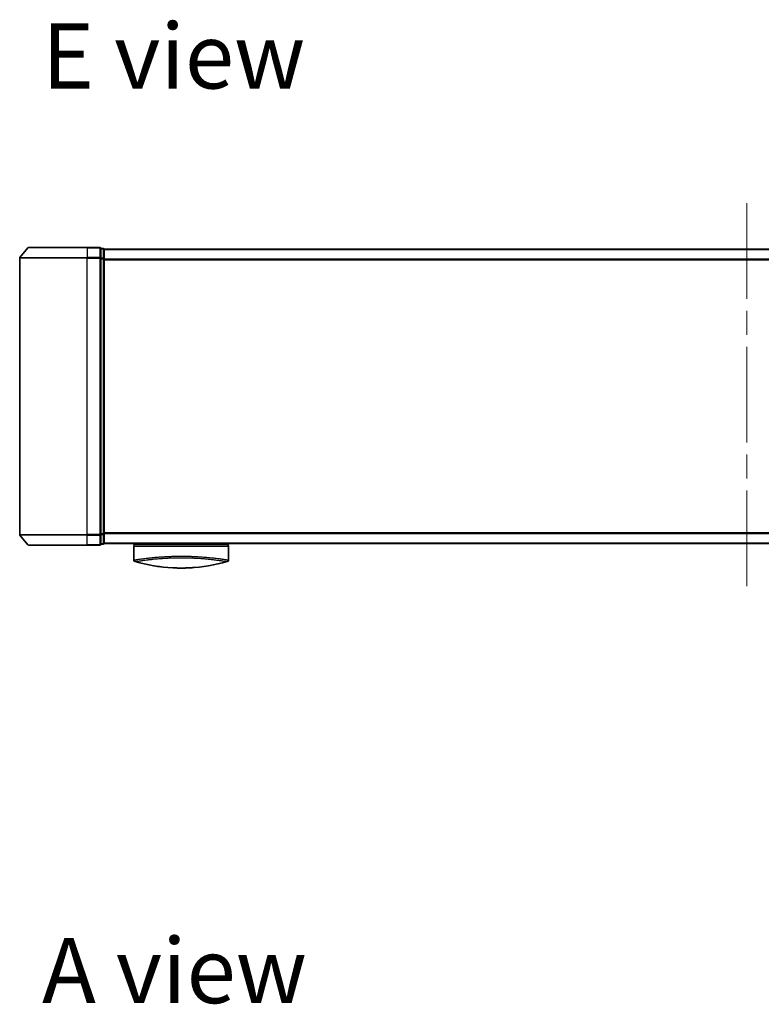
# Model space of a CAD drawing. Units: millimetres. Extents: x 72 to 9506, y 40 to 1586.
# Drawn here: x 2542 to 2761, y 977 to 1269 of the extents above; entities that cross this region are included whole.
import ezdxf

# ---------------------------------------------------------------- set-up
doc = ezdxf.new("R2010")
doc.units = ezdxf.units.MM
doc.header["$LTSCALE"] = 5
doc.linetypes.add('CHAIN', pattern=[0.3543, 0.2362, -0.0295, 0.0591, -0.0295])
for name, color, linetype, lineweight in [('Centerline (ISO)', 131, 'Continuous', 18), ('Symbol (ISO)', 7, 'Continuous', 18), ('Visible (ISO)', 7, 'Continuous', 35), ('Visible Narrow (ISO)', 7, 'Continuous', 25)]:
    doc.layers.add(name, color=color, linetype=linetype, lineweight=lineweight)
doc.styles.add('Note Text (TK)', font='MS PGothic.ttf')

msp = doc.modelspace()

# ---------------------------------------------------------------- linework, layer by layer
at = {"layer": 'Centerline (ISO)', "linetype": 'CHAIN', "ltscale": 23.990969}
msp.add_line((2757.09309, 1214.29446), (2757.09309, 1100.01035), dxfattribs=at)
at = {"layer": 'Visible (ISO)'}
for p, q in [((2544.50313, 1201.04446), (2542.16262, 1198.23584)), ((2544.7336, 1201.1524), (2562.09309, 1201.1524)), ((2565.79309, 1201.1524), (2562.09309, 1201.1524)), ((2566.79309, 1200.8524), (2566.09309, 1200.8524)), ((2566.09309, 1198.04379), (2566.09309, 1200.8524)), ((2567.09309, 1200.5524), (2567.09309, 1200.6524)), ((2947.09309, 1200.6524), (2567.09309, 1200.6524)), ((2567.09309, 1197.86276), (2567.09309, 1200.5524)), ((2542.09309, 1198.04379), (2542.09309, 1116.26102)), ((2566.09309, 1116.26102), (2566.09309, 1198.04379)), ((2567.09309, 1116.44204), (2567.09309, 1197.86276)), ((2544.50313, 1113.26035), (2542.16262, 1116.06896)), ((2566.09309, 1113.4524), (2566.09309, 1116.26102)), ((2567.09309, 1113.7524), (2567.09309, 1116.44204)), ((2562.09309, 1113.1524), (2544.7336, 1113.1524)), ((2562.09309, 1113.1524), (2565.79309, 1113.1524)), ((2566.09309, 1113.4524), (2566.79309, 1113.4524)), ((2567.09309, 1113.6524), (2567.09309, 1113.7524)), ((2567.09309, 1113.6524), (2947.09309, 1113.6524)), ((2575.84309, 1113.6524), (2575.84309, 1113.3524)), ((2575.84309, 1113.3524), (2603.84309, 1113.3524)), ((2575.84309, 1112.8524), (2575.84309, 1108.72889)), ((2603.84309, 1113.6524), (2603.84309, 1113.3524)), ((2603.84309, 1112.8524), (2603.84309, 1108.72889))]:
    msp.add_line(p, q, dxfattribs=at)
for centre, radius, start, end in [((2544.7336, 1200.8524), 0.3, 90, 140.1944289), ((2565.79309, 1200.8524), 0.3, 0, 90), ((2566.79309, 1200.5524), 0.3, 0, 90), ((2542.39309, 1198.04379), 0.3, 140.1944289, 180), ((2542.39309, 1116.26102), 0.3, 180, 219.8055711), ((2544.7336, 1113.4524), 0.3, 219.8055711, 270), ((2565.79309, 1113.4524), 0.3, 270, 0), ((2566.79309, 1113.7524), 0.3, 270, 0), ((2576.34309, 1112.8524), 0.5, 90, 180), ((2603.34309, 1112.8524), 0.5, 0, 90), ((2576.34309, 1108.72889), 0.5, 180, 254.1761082), ((2578.04309, 1109.51617), 0.5, 301.6528284, 301.6823536), ((2603.34309, 1108.72889), 0.5, 285.8238889, 0)]:
    msp.add_arc(centre, radius, start, end, dxfattribs=at)
for centre, major_axis, start_param, end_param in [((2588.05717, 1143.85249), (42.86576, -6.12442), 4.557140926, 4.819113867), ((2591.62901, 1143.85249), (42.86576, 6.12442), 4.605664113, 4.867637035)]:
    msp.add_ellipse(centre, major_axis=major_axis, ratio=0.863080389, start_param=start_param, end_param=end_param, dxfattribs=at)
for points in [[(2575.85983, 1108.73157), (2575.85981, 1108.73148), (2575.85978, 1108.73139), (2575.85976, 1108.7313)], [(2584.04075, 1106.69103), (2583.23127, 1106.7857), (2582.48691, 1106.89314), (2581.84716, 1106.99673)], [(2601.38061, 1109.09061), (2601.38062, 1109.09061), (2601.38063, 1109.0906), (2601.38064, 1109.09059)], [(2593.58748, 1106.49333), (2593.17353, 1106.46216), (2592.74894, 1106.43543), (2592.31863, 1106.41402)]]:
    msp.add_open_spline(points, degree=3, dxfattribs=at)
for points, knots in [([(2587.36754, 1106.41401), (2587.88476, 1106.38828), (2588.4183, 1106.37057), (2588.95742, 1106.36132), (2589.54562, 1106.35123), (2590.14037, 1106.35123), (2590.72856, 1106.36132), (2591.26774, 1106.37057), (2591.80135, 1106.38828), (2592.31864, 1106.41401)], [0, 0, 0, 0, 2.66205046, 2.66205046, 2.66205046, 5.566393544, 5.566393544, 5.566393544, 8.228728915, 8.228728915, 8.228728915, 8.228728915]), ([(2592.31864, 1106.41401), (2592.11514, 1106.40388), (2591.91022, 1106.39494), (2591.70366, 1106.38721), (2591.24433, 1106.37003), (2590.7296, 1106.35804), (2590.25486, 1106.35411), (2590.12034, 1106.353), (2589.98255, 1106.3524), (2589.84309, 1106.3524), (2589.46825, 1106.3524), (2589.08134, 1106.35688), (2588.71336, 1106.36524), (2588.33783, 1106.37377), (2587.92393, 1106.38805), (2587.55247, 1106.40515), (2587.49072, 1106.40799), (2587.42908, 1106.41095), (2587.36754, 1106.41401)], [17.440624506, 17.440624506, 17.440624506, 17.440624506, 18.347018749, 18.347018749, 18.347018749, 20.36256401, 20.36256401, 20.36256401, 20.933699294, 20.933699294, 20.933699294, 22.468773494, 22.468773494, 22.468773494, 24.035365622, 24.035365622, 24.035365622, 24.295753621, 24.295753621, 24.295753621, 24.295753621])]:
    msp.add_open_spline(points, degree=3, knots=knots, dxfattribs=at)
at = {"layer": 'Visible Narrow (ISO)'}
for p, q in [((2562.09309, 1201.04446), (2544.50313, 1201.04446)), ((2562.09309, 1201.04446), (2562.09309, 1201.1524)), ((2562.09309, 1201.04446), (2565.79309, 1201.04446)), ((2562.09309, 1201.04446), (2562.09309, 1198.23584)), ((2565.79309, 1201.04446), (2565.79309, 1201.1524)), ((2565.79309, 1201.04446), (2565.79309, 1198.23584)), ((2566.09309, 1200.74446), (2566.79309, 1200.74446)), ((2566.79309, 1200.74446), (2566.79309, 1200.8524)), ((2566.79309, 1200.74446), (2566.79309, 1198.05482)), ((2567.09309, 1200.54446), (2947.09309, 1200.54446)), ((2562.09309, 1198.04379), (2542.09309, 1198.04379)), ((2542.16262, 1198.23584), (2562.09309, 1198.23584)), ((2565.79309, 1198.23584), (2562.09309, 1198.23584)), ((2562.09309, 1198.23584), (2562.09309, 1198.04379)), ((2562.09309, 1198.04379), (2565.79309, 1198.04379)), ((2562.09309, 1116.26102), (2562.09309, 1198.04379)), ((2565.79309, 1198.04379), (2565.79309, 1198.23584)), ((2565.79309, 1198.04379), (2566.09309, 1198.04379)), ((2565.79309, 1198.04379), (2565.79309, 1116.26102)), ((2566.79309, 1198.05482), (2566.09309, 1198.05482)), ((2566.09309, 1197.86276), (2566.79309, 1197.86276)), ((2566.79309, 1197.86276), (2566.79309, 1198.05482)), ((2566.79309, 1197.86276), (2567.09309, 1197.86276)), ((2566.79309, 1197.86276), (2566.79309, 1116.44204)), ((2947.09309, 1197.73584), (2567.09309, 1197.73584)), ((2567.09309, 1197.54379), (2947.09309, 1197.54379)), ((2542.09309, 1116.26102), (2562.09309, 1116.26102)), ((2562.09309, 1116.06896), (2542.16262, 1116.06896)), ((2565.79309, 1116.26102), (2562.09309, 1116.26102)), ((2562.09309, 1116.06896), (2562.09309, 1116.26102)), ((2562.09309, 1116.06896), (2565.79309, 1116.06896)), ((2562.09309, 1113.26035), (2562.09309, 1116.06896)), ((2566.09309, 1116.26102), (2565.79309, 1116.26102)), ((2565.79309, 1116.06896), (2565.79309, 1116.26102)), ((2565.79309, 1116.06896), (2565.79309, 1113.26035)), ((2566.79309, 1116.44204), (2566.09309, 1116.44204)), ((2566.09309, 1116.24999), (2566.79309, 1116.24999)), ((2567.09309, 1116.44204), (2566.79309, 1116.44204)), ((2566.79309, 1116.24999), (2566.79309, 1116.44204)), ((2566.79309, 1116.24999), (2566.79309, 1113.56035)), ((2947.09309, 1116.76102), (2567.09309, 1116.76102)), ((2567.09309, 1116.56896), (2947.09309, 1116.56896)), ((2544.50313, 1113.26035), (2562.09309, 1113.26035)), ((2565.79309, 1113.26035), (2562.09309, 1113.26035)), ((2562.09309, 1113.26035), (2562.09309, 1113.1524)), ((2565.79309, 1113.1524), (2565.79309, 1113.26035)), ((2566.79309, 1113.56035), (2566.09309, 1113.56035)), ((2566.79309, 1113.4524), (2566.79309, 1113.56035)), ((2947.09309, 1113.76035), (2567.09309, 1113.76035)), ((2575.84309, 1112.8524), (2603.84309, 1112.8524)), ((2576.75121, 1108.86887), (2576.75287, 1108.86843)), ((2579.59457, 1109.25336), (2579.59396, 1109.2535)), ((2600.09255, 1109.25355), (2600.09167, 1109.25334))]:
    msp.add_line(p, q, dxfattribs=at)
for centre, major_axis, ratio, start_param, end_param in [((2565.79309, 1200.8524), (0.3, 0), 0.6401844, 0.000000001, 1.570796327), ((2566.79309, 1200.5524), (0.3, 0), 0.6401844, 0.000000001, 1.570796327), ((2565.79309, 1198.04379), (0.3, 0), 0.6401844, 0, 1.570796326), ((2566.79309, 1197.86276), (0.3, 0), 0.6401844, 0, 1.570796326), ((2565.79309, 1116.26102), (0.3, 0), 0.6401844, 4.71238898, 6.283185306), ((2566.79309, 1116.44204), (0.3, 0), 0.6401844, 4.71238898, 6.283185306), ((2565.79309, 1113.4524), (0.3, 0), 0.6401844, 4.712388981, 6.283185307), ((2566.79309, 1113.7524), (0.3, 0), 0.6401844, 4.712388981, 6.283185307), ((2592.07014, 1143.51581), (-41.9274, -6.31733), 0.853622451, 1.702792155, 1.702802062)]:
    msp.add_ellipse(centre, major_axis=major_axis, ratio=ratio, start_param=start_param, end_param=end_param, dxfattribs=at)
for points, knots in [([(2575.84309, 1108.72889), (2575.84309, 1108.72889), (2575.84393, 1108.729), (2575.84606, 1108.72931), (2575.84826, 1108.72962), (2575.85184, 1108.73014), (2575.85698, 1108.73089), (2575.85806, 1108.73105), (2575.85921, 1108.73122), (2575.86043, 1108.7314), (2575.86542, 1108.73213), (2575.87169, 1108.73306), (2575.87947, 1108.73423), (2575.8896, 1108.73575), (2575.9023, 1108.73767), (2575.91808, 1108.74009), (2575.93456, 1108.74261), (2575.95441, 1108.74567), (2575.97813, 1108.74934), (2576.00296, 1108.75318), (2576.03203, 1108.75768), (2576.06584, 1108.76294), (2576.10133, 1108.76846), (2576.14203, 1108.7748), (2576.1884, 1108.78201), (2576.23725, 1108.7896), (2576.29238, 1108.79815), (2576.3541, 1108.80767), (2576.37527, 1108.81093), (2576.39722, 1108.81431), (2576.41994, 1108.8178), (2576.46738, 1108.82509), (2576.51833, 1108.83288), (2576.57295, 1108.84119), (2576.6587, 1108.85424), (2576.75349, 1108.86855), (2576.85772, 1108.88419), (2576.96902, 1108.90088), (2577.09109, 1108.91908), (2577.22422, 1108.93862), (2577.36732, 1108.95963), (2577.5232, 1108.9822), (2577.69188, 1109.00606), (2577.87454, 1109.0319), (2578.07222, 1109.05925), (2578.28449, 1109.08773), (2578.46714, 1109.11224), (2578.66059, 1109.13758), (2578.86427, 1109.16348), (2578.91912, 1109.17046), (2578.9748, 1109.17749), (2579.0313, 1109.18457), (2579.32196, 1109.22098), (2579.63434, 1109.25869), (2579.96736, 1109.29698), (2580.10365, 1109.31265), (2580.24339, 1109.32841), (2580.38647, 1109.3442), (2580.62769, 1109.37081), (2580.87726, 1109.39738), (2581.13442, 1109.42358), (2581.47491, 1109.45827), (2581.82871, 1109.4923), (2582.19373, 1109.52497), (2582.3204, 1109.53631), (2582.45016, 1109.54765), (2582.5822, 1109.55887), (2582.96823, 1109.59168), (2583.37412, 1109.62344), (2583.77651, 1109.65206), (2583.96462, 1109.66544), (2584.15499, 1109.67836), (2584.34745, 1109.69077), (2584.43409, 1109.69636), (2584.52116, 1109.70184), (2584.60863, 1109.70722), (2584.86704, 1109.7231), (2585.18911, 1109.74134), (2585.45549, 1109.75503), (2585.76452, 1109.77092), (2586.0783, 1109.78535), (2586.39443, 1109.79808), (2586.51883, 1109.8031), (2586.6436, 1109.80785), (2586.76857, 1109.81233), (2587.21129, 1109.82821), (2587.65957, 1109.84093), (2588.11072, 1109.85024), (2588.26042, 1109.85333), (2588.41043, 1109.85604), (2588.56069, 1109.85835), (2588.59874, 1109.85894), (2588.63684, 1109.8595), (2588.67498, 1109.86003), (2589.06275, 1109.86547), (2589.45471, 1109.86822), (2589.84309, 1109.86822)], [0, 0, 0, 0, 0.78612134, 0.78612134, 0.78612134, 1.595134318, 1.595134318, 1.595134318, 1.765307346, 1.765307346, 1.765307346, 2.463505988, 2.463505988, 2.463505988, 3.371514955, 3.371514955, 3.371514955, 4.320554995, 4.320554995, 4.320554995, 5.313772067, 5.313772067, 5.313772067, 6.355944973, 6.355944973, 6.355944973, 7.45388838, 7.45388838, 7.45388838, 7.830462697, 7.830462697, 7.830462697, 8.616606671, 8.616606671, 8.616606671, 9.85113484, 9.85113484, 9.85113484, 11.16933676, 11.16933676, 11.16933676, 12.586300933, 12.586300933, 12.586300933, 14.120781172, 14.120781172, 14.120781172, 15.441165826, 15.441165826, 15.441165826, 15.796772183, 15.796772183, 15.796772183, 17.626250276, 17.626250276, 17.626250276, 18.375011335, 18.375011335, 18.375011335, 19.637412362, 19.637412362, 19.637412362, 21.308856844, 21.308856844, 21.308856844, 21.888916827, 21.888916827, 21.888916827, 23.58475347, 23.58475347, 23.58475347, 24.377487161, 24.377487161, 24.377487161, 24.734351945, 24.734351945, 24.734351945, 25.788598272, 25.788598272, 25.788598272, 27.011638608, 27.011638608, 27.011638608, 27.492917588, 27.492917588, 27.492917588, 29.197897823, 29.197897823, 29.197897823, 29.763678859, 29.763678859, 29.763678859, 29.906946089, 29.906946089, 29.906946089, 31.363572146, 31.363572146, 31.363572146, 31.363572146]), ([(2589.84309, 1109.86822), (2590.14559, 1109.86822), (2590.45019, 1109.86654), (2590.75358, 1109.86323), (2590.83692, 1109.86232), (2590.92006, 1109.86129), (2591.00304, 1109.86014), (2591.22075, 1109.85711), (2591.43736, 1109.85324), (2591.65355, 1109.84859), (2592.10436, 1109.83889), (2592.55216, 1109.8258), (2592.99424, 1109.80955), (2593.09102, 1109.80599), (2593.18769, 1109.80227), (2593.28418, 1109.79839), (2593.62846, 1109.78455), (2593.97035, 1109.76868), (2594.30609, 1109.75112), (2594.56205, 1109.73773), (2594.90132, 1109.71823), (2595.14967, 1109.70275), (2595.2107, 1109.69895), (2595.27155, 1109.69509), (2595.3322, 1109.69119), (2595.83124, 1109.65904), (2596.31701, 1109.62339), (2596.78462, 1109.5854), (2596.89045, 1109.57681), (2596.99508, 1109.56811), (2597.09853, 1109.55932), (2597.60892, 1109.51598), (2598.09077, 1109.4705), (2598.54749, 1109.42399), (2598.93871, 1109.38416), (2599.31149, 1109.34356), (2599.66709, 1109.30288), (2599.68328, 1109.30103), (2599.69941, 1109.29918), (2599.71551, 1109.29733), (2600.04824, 1109.25909), (2600.36061, 1109.22145), (2600.65233, 1109.18491), (2600.91868, 1109.15156), (2601.16783, 1109.11912), (2601.39974, 1109.08802), (2601.57077, 1109.06509), (2601.73243, 1109.04288), (2601.88476, 1109.02155), (2601.92135, 1109.01643), (2601.95737, 1109.01136), (2601.99284, 1109.00635), (2602.16159, 1108.98251), (2602.3176, 1108.95995), (2602.46087, 1108.93893), (2602.59404, 1108.91938), (2602.71622, 1108.90117), (2602.82765, 1108.88444), (2602.89594, 1108.87418), (2602.9602, 1108.86448), (2603.02054, 1108.85532), (2603.05227, 1108.85051), (2603.08298, 1108.84583), (2603.11265, 1108.84131), (2603.19322, 1108.82902), (2603.26619, 1108.81782), (2603.33167, 1108.80772), (2603.39351, 1108.79819), (2603.44867, 1108.78964), (2603.4975, 1108.78207), (2603.54397, 1108.77485), (2603.5847, 1108.76852), (2603.62016, 1108.76301), (2603.6381, 1108.76022), (2603.65469, 1108.75764), (2603.67001, 1108.75526), (2603.68357, 1108.75316), (2603.6962, 1108.7512), (2603.70794, 1108.74938), (2603.73153, 1108.74572), (2603.75147, 1108.74265), (2603.76804, 1108.7401), (2603.78381, 1108.73769), (2603.79655, 1108.73575), (2603.80667, 1108.73423), (2603.81643, 1108.73277), (2603.82377, 1108.73169), (2603.82918, 1108.7309), (2603.83044, 1108.73071), (2603.83158, 1108.73054), (2603.83264, 1108.73039), (2603.836, 1108.7299), (2603.83844, 1108.72955), (2603.84011, 1108.72931), (2603.84222, 1108.72901), (2603.84309, 1108.72889), (2603.84309, 1108.72889)], [0, 0, 0, 0, 1.134481715, 1.134481715, 1.134481715, 1.446108312, 1.446108312, 1.446108312, 2.263729379, 2.263729379, 2.263729379, 3.968679563, 3.968679563, 3.968679563, 4.34189149, 4.34189149, 4.34189149, 5.67352621, 5.67352621, 5.67352621, 6.68872355, 6.68872355, 6.68872355, 6.938205579, 6.938205579, 6.938205579, 8.990975254, 8.990975254, 8.990975254, 9.455590049, 9.455590049, 9.455590049, 11.74789863, 11.74789863, 11.74789863, 13.711466004, 13.711466004, 13.711466004, 13.800842005, 13.800842005, 13.800842005, 15.649021557, 15.649021557, 15.649021557, 17.336467121, 17.336467121, 17.336467121, 18.580912541, 18.580912541, 18.580912541, 18.879788853, 18.879788853, 18.879788853, 20.302002871, 20.302002871, 20.302002871, 21.624012237, 21.624012237, 21.624012237, 22.434090334, 22.434090334, 22.434090334, 22.860107211, 22.860107211, 22.860107211, 24.016607231, 24.016607231, 24.016607231, 25.108828648, 25.108828648, 25.108828648, 26.148147187, 26.148147187, 26.148147187, 26.673971678, 26.673971678, 26.673971678, 27.139133938, 27.139133938, 27.139133938, 28.074324541, 28.074324541, 28.074324541, 28.964342485, 28.964342485, 28.964342485, 29.822466576, 29.822466576, 29.822466576, 30.020973128, 30.020973128, 30.020973128, 30.655706569, 30.655706569, 30.655706569, 31.460453607, 31.460453607, 31.460453607, 31.460453607]), ([(2576.20675, 1108.24784), (2576.20675, 1108.24784), (2576.2067, 1108.24789), (2576.20679, 1108.24794), (2576.20691, 1108.24801), (2576.20725, 1108.24808), (2576.20788, 1108.24814), (2576.20851, 1108.2482), (2576.20942, 1108.24825), (2576.21036, 1108.2484), (2576.2106, 1108.24844), (2576.21084, 1108.24848), (2576.21109, 1108.24853), (2576.21276, 1108.24883), (2576.21498, 1108.24923), (2576.2181, 1108.24968), (2576.21967, 1108.2499), (2576.22145, 1108.25015), (2576.22334, 1108.25045), (2576.22393, 1108.25054), (2576.22454, 1108.25064), (2576.22515, 1108.25075), (2576.22778, 1108.25119), (2576.23067, 1108.25172), (2576.23397, 1108.25231), (2576.23468, 1108.25244), (2576.23541, 1108.25257), (2576.23617, 1108.2527), (2576.24168, 1108.25368), (2576.24828, 1108.25478), (2576.25616, 1108.25601), (2576.26386, 1108.25721), (2576.27278, 1108.25853), (2576.28258, 1108.26015), (2576.28665, 1108.26082), (2576.29091, 1108.26153), (2576.29537, 1108.2623), (2576.31745, 1108.26606), (2576.34468, 1108.27092), (2576.37875, 1108.27662), (2576.38366, 1108.27744), (2576.3887, 1108.27828), (2576.39389, 1108.27914), (2576.41536, 1108.28269), (2576.43927, 1108.28654), (2576.46552, 1108.29073), (2576.4933, 1108.29516), (2576.52372, 1108.29997), (2576.55627, 1108.30533), (2576.57729, 1108.30879), (2576.59948, 1108.31245), (2576.62288, 1108.31631), (2576.71202, 1108.33103), (2576.81918, 1108.34854), (2576.94447, 1108.36863), (2576.97773, 1108.37396), (2577.01223, 1108.37948), (2577.04794, 1108.38518), (2577.07227, 1108.38908), (2577.0972, 1108.39307), (2577.12273, 1108.39716), (2577.16317, 1108.40364), (2577.20513, 1108.41036), (2577.24865, 1108.41731), (2577.40023, 1108.44153), (2577.57077, 1108.46852), (2577.76125, 1108.49763), (2578.06532, 1108.54409), (2578.42044, 1108.59582), (2578.82512, 1108.65121), (2578.94669, 1108.66785), (2579.0727, 1108.68483), (2579.20301, 1108.70215), (2579.47351, 1108.73812), (2579.75533, 1108.77437), (2580.05379, 1108.811), (2580.37003, 1108.84982), (2580.70496, 1108.88908), (2581.0673, 1108.92912), (2581.24156, 1108.94838), (2581.42038, 1108.96761), (2581.60332, 1108.98665), (2581.89367, 1109.01687), (2582.19442, 1109.04662), (2582.50346, 1109.07523), (2583.02387, 1109.1234), (2583.51443, 1109.16408), (2584.07952, 1109.20536), (2584.23169, 1109.21647), (2584.38001, 1109.2269), (2584.52556, 1109.23674), (2584.85836, 1109.25924), (2585.17647, 1109.27871), (2585.4945, 1109.29619), (2585.64834, 1109.30465), (2585.80938, 1109.31302), (2585.97692, 1109.32114), (2586.17393, 1109.3307), (2586.37994, 1109.33991), (2586.59372, 1109.34856), (2586.73831, 1109.3544), (2586.88359, 1109.35987), (2587.02938, 1109.36498), (2587.47712, 1109.38068), (2587.90149, 1109.39255), (2588.3544, 1109.4013), (2588.84619, 1109.41079), (2589.34504, 1109.41598), (2589.84309, 1109.41601), (2589.93657, 1109.41602), (2590.03002, 1109.41585), (2590.12339, 1109.41549), (2590.41703, 1109.41438), (2590.71231, 1109.41145), (2590.99994, 1109.40724), (2591.29473, 1109.40292), (2591.58101, 1109.39684), (2591.87398, 1109.38901), (2592.0226, 1109.38504), (2592.17294, 1109.3807), (2592.32297, 1109.37603), (2592.77348, 1109.362), (2593.19385, 1109.34583), (2593.62998, 1109.32499), (2593.65808, 1109.32365), (2593.68616, 1109.3223), (2593.71424, 1109.32093), (2593.96751, 1109.30856), (2594.21983, 1109.29503), (2594.46924, 1109.28035), (2594.70138, 1109.26669), (2594.93236, 1109.25207), (2595.16059, 1109.23666), (2595.48451, 1109.21479), (2595.80288, 1109.19132), (2596.11183, 1109.16694), (2596.35627, 1109.14765), (2596.65505, 1109.12257), (2596.88897, 1109.10184), (2597.13265, 1109.08025), (2597.38469, 1109.05673), (2597.63877, 1109.03171), (2597.79391, 1109.01642), (2597.9432, 1109.00125), (2598.08589, 1108.98638), (2598.17688, 1108.9769), (2598.26518, 1108.96755), (2598.35063, 1108.95837), (2598.80348, 1108.90973), (2599.23302, 1108.86017), (2599.63257, 1108.81124), (2600.0802, 1108.75641), (2600.49009, 1108.70239), (2600.85771, 1108.65156), (2601.0207, 1108.62902), (2601.17544, 1108.60712), (2601.32178, 1108.58605), (2601.53554, 1108.55526), (2601.73173, 1108.52621), (2601.9106, 1108.49905), (2602.10558, 1108.46944), (2602.27996, 1108.44209), (2602.43493, 1108.41753), (2602.46516, 1108.41274), (2602.49465, 1108.40806), (2602.52343, 1108.40348), (2602.5369, 1108.40134), (2602.55022, 1108.39923), (2602.5634, 1108.39713), (2602.62646, 1108.3871), (2602.68607, 1108.37759), (2602.74201, 1108.36861), (2602.86512, 1108.34883), (2602.97023, 1108.33157), (2603.05797, 1108.31718), (2603.05974, 1108.31689), (2603.06151, 1108.3166), (2603.06327, 1108.31631), (2603.1224, 1108.30664), (2603.17539, 1108.29819), (2603.2208, 1108.29074), (2603.24688, 1108.28645), (2603.27052, 1108.28251), (2603.29176, 1108.27893), (2603.29664, 1108.27811), (2603.30139, 1108.2773), (2603.30601, 1108.27652), (2603.33205, 1108.27211), (2603.35419, 1108.26832), (2603.37312, 1108.2652), (2603.37937, 1108.26417), (2603.38535, 1108.26322), (2603.39101, 1108.26232), (2603.40644, 1108.25988), (2603.41937, 1108.25781), (2603.42992, 1108.25599), (2603.4375, 1108.25468), (2603.44389, 1108.25352), (2603.44953, 1108.25259), (2603.44981, 1108.25255), (2603.4501, 1108.2525), (2603.45038, 1108.25245), (2603.4509, 1108.25237), (2603.45141, 1108.25229), (2603.45192, 1108.25222), (2603.45563, 1108.25167), (2603.45902, 1108.25131), (2603.46175, 1108.25092), (2603.46445, 1108.25054), (2603.46651, 1108.25012), (2603.46827, 1108.24973), (2603.46922, 1108.24951), (2603.4701, 1108.24931), (2603.47106, 1108.24916), (2603.47274, 1108.24889), (2603.47428, 1108.24879), (2603.47523, 1108.24857), (2603.47563, 1108.24848), (2603.47596, 1108.24838), (2603.47636, 1108.24831), (2603.47701, 1108.24821), (2603.4774, 1108.24808), (2603.47774, 1108.24798), (2603.47816, 1108.24786), (2603.47853, 1108.2478), (2603.47887, 1108.2478), (2603.47916, 1108.2478), (2603.47943, 1108.24784), (2603.47943, 1108.24784)], [0.000000172, 0.000000172, 0.000000172, 0.000000172, 0.268247523, 0.268247523, 0.268247523, 0.595049247, 0.595049247, 0.595049247, 0.91754756, 0.91754756, 0.91754756, 0.997310539, 0.997310539, 0.997310539, 1.532497065, 1.532497065, 1.532497065, 1.801353202, 1.801353202, 1.801353202, 1.884921977, 1.884921977, 1.884921977, 2.241616152, 2.241616152, 2.241616152, 2.318996859, 2.318996859, 2.318996859, 2.885323333, 2.885323333, 2.885323333, 3.438471558, 3.438471558, 3.438471558, 3.668329628, 3.668329628, 3.668329628, 4.805196135, 4.805196135, 4.805196135, 4.968996532, 4.968996532, 4.968996532, 5.647091659, 5.647091659, 5.647091659, 6.364568847, 6.364568847, 6.364568847, 6.82789148, 6.82789148, 6.82789148, 8.593180642, 8.593180642, 8.593180642, 9.061728373, 9.061728373, 9.061728373, 9.381089617, 9.381089617, 9.381089617, 9.887034664, 9.887034664, 9.887034664, 11.649414243, 11.649414243, 11.649414243, 14.462764251, 14.462764251, 14.462764251, 15.307961308, 15.307961308, 15.307961308, 17.062425153, 17.062425153, 17.062425153, 18.921370151, 18.921370151, 18.921370151, 19.815388965, 19.815388965, 19.815388965, 21.234343245, 21.234343245, 21.234343245, 23.623764141, 23.623764141, 23.623764141, 24.267204041, 24.267204041, 24.267204041, 25.738435567, 25.738435567, 25.738435567, 26.450168565, 26.450168565, 26.450168565, 27.287081748, 27.287081748, 27.287081748, 27.853106993, 27.853106993, 27.853106993, 29.591463218, 29.591463218, 29.591463218, 31.479079739, 31.479079739, 31.479079739, 31.833372177, 31.833372177, 31.833372177, 32.947561978, 32.947561978, 32.947561978, 34.089448724, 34.089448724, 34.089448724, 34.668733626, 34.668733626, 34.668733626, 36.408181901, 36.408181901, 36.408181901, 36.520241272, 36.520241272, 36.520241272, 37.53112467, 37.53112467, 37.53112467, 38.472050411, 38.472050411, 38.472050411, 39.807503582, 39.807503582, 39.807503582, 40.86410036, 40.86410036, 40.86410036, 41.964738055, 41.964738055, 41.964738055, 42.636808213, 42.636808213, 42.636808213, 43.065375751, 43.065375751, 43.065375751, 45.336529566, 45.336529566, 45.336529566, 47.880966125, 47.880966125, 47.880966125, 49.009111437, 49.009111437, 49.009111437, 50.657053765, 50.657053765, 50.657053765, 52.453482573, 52.453482573, 52.453482573, 52.803922386, 52.803922386, 52.803922386, 52.968005975, 52.968005975, 52.968005975, 53.75336762, 53.75336762, 53.75336762, 55.481792544, 55.481792544, 55.481792544, 55.516692488, 55.516692488, 55.516692488, 56.688341558, 56.688341558, 56.688341558, 57.361402651, 57.361402651, 57.361402651, 57.515776399, 57.515776399, 57.515776399, 58.384588365, 58.384588365, 58.384588365, 58.671600521, 58.671600521, 58.671600521, 59.454499869, 59.454499869, 59.454499869, 60.017720171, 60.017720171, 60.017720171, 60.046403597, 60.046403597, 60.046403597, 60.098825649, 60.098825649, 60.098825649, 60.480493487, 60.480493487, 60.480493487, 60.857821193, 60.857821193, 60.857821193, 61.061986853, 61.061986853, 61.061986853, 61.421977171, 61.421977171, 61.421977171, 61.57253793, 61.57253793, 61.57253793, 61.812163405, 61.812163405, 61.812163405, 62.114660926, 62.114660926, 62.114660926, 62.374553747, 62.374553747, 62.374553747, 62.374553747])]:
    msp.add_open_spline(points, degree=3, knots=knots, dxfattribs=at)

# ---------------------------------------------------------------- texts
at = {"layer": 'Symbol (ISO)', "color": 7, "char_height": 19.2499997, "attachment_point": 4, "line_spacing_factor": 1.5, "style": 'Note Text (TK)'}
for s, insert, width in [('\\fMS PGothic|b0|i0;{\\H19.2500;E view}', (2548.67611, 1257.82033), 78.0131632), ('\\fMS PGothic|b0|i0;{\\H19.2500;A view}', (2548.67611, 987.28182), 79.9269038)]:
    msp.add_mtext(s, dxfattribs=dict(at, insert=insert, width=width))

doc.saveas('drawing.dxf')
